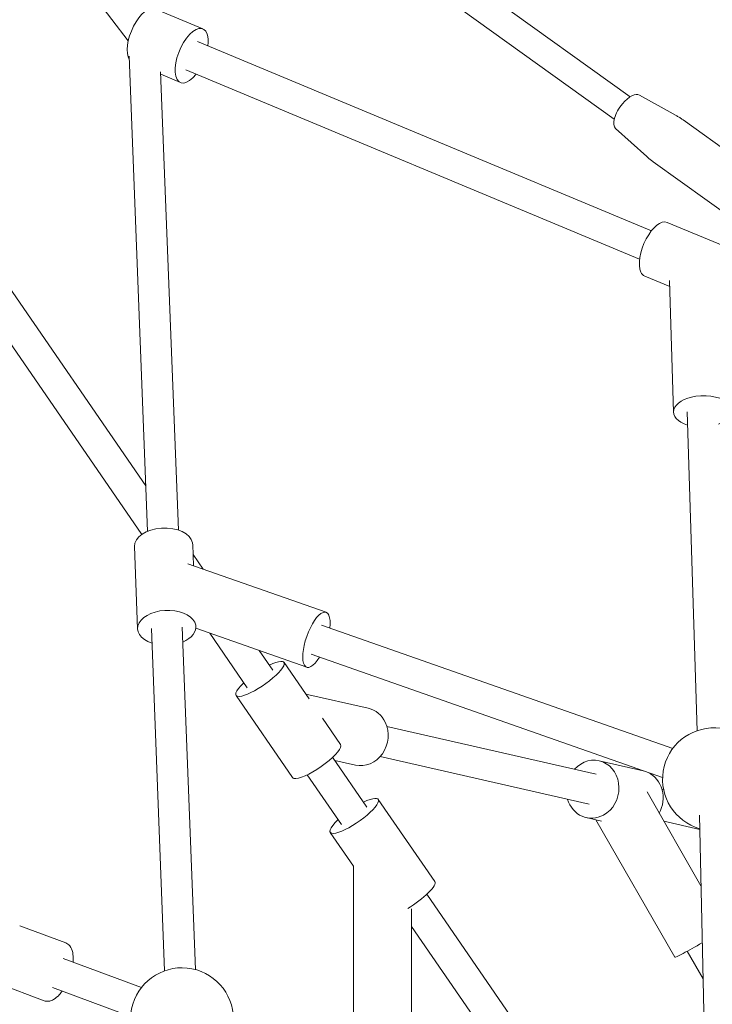
# Model space of a CAD drawing. Units: inches. Extents: x -3929 to 59445, y -33064 to -1386.
# Drawn here: x 8379 to 8783, y -17111 to -16537 of the extents above; entities that cross this region are included whole.
import ezdxf

# ---------------------------------------------------------------- set-up
doc = ezdxf.new("R2010")
doc.units = ezdxf.units.IN
doc.header["$MEASUREMENT"] = 0
doc.layers.add('WYMIARY', color=7, linetype='Continuous', lineweight=9)
doc.styles.get("Standard").update_dxf_attribs({"font": 'arial.ttf'})
doc.dimstyles.new('Kopia ISO-25', dxfattribs={"dimtxt": 400, "dimasz": 200, "dimexe": 1.25, "dimexo": 0.625, "dimgap": 50, "dimtad": 1, "dimdec": 1, "dimlfac": 0.001, "dimtxsty": 'Standard', "dimblk": 'OBLIQUE', "dimcen": 2.5, "dimse1": 1, "dimse2": 1, "dimadec": 0, "dimazin": 0, "dimtfac": 1, "dimtdec": 1, "dimtmove": 0, "dimatfit": 3, "dimfxl": 1, "dimtfillclr": 256, "dimarcsym": 0})

# ---------------------------------------------------------------- blocks, each defined once
blk = doc.blocks.new('_Oblique')
at = {"color": 0, "linetype": 'ByBlock', "lineweight": -2}
blk.add_line((-0.5, -0.5), (0.5, 0.5), dxfattribs=at)
blk = doc.blocks.new('*D14')
at = {"layer": 'Defpoints', "color": 0}
for p in [(-3785.76, -15206.26), (26613.71, -18452.76), (26613.71, -28597.92)]:
    blk.add_point(p, dxfattribs=at)
at = {"layer": 'WYMIARY', "color": 0, "lineweight": -2}
blk.add_line((-3785.76, -28597.92), (26613.71, -28597.92), dxfattribs=at)
at = {"layer": 'WYMIARY', "color": 0, "lineweight": -2, "xscale": 200, "yscale": 200, "zscale": 200, "rotation": 180}
blk.add_blockref('_Oblique', (-3785.76, -28597.92), dxfattribs=at)
at = {"layer": 'WYMIARY', "color": 0, "lineweight": -2, "xscale": 200, "yscale": 200, "zscale": 200}
blk.add_blockref('_Oblique', (26613.71, -28597.92), dxfattribs=at)
at = {"layer": 'WYMIARY', "color": 0, "insert": (11413.97, -28307.54), "char_height": 400, "attachment_point": 5}
blk.add_mtext('30,4 m', dxfattribs=at)
blk = doc.blocks.new('A$C74CA33E0')
at = {"color": 0, "linetype": 'Continuous', "lineweight": 0}
for p, q in [((-51265.47, -14819.35), (-51002.01, -15162.8)), ((-51044.09, -14955.37), (-50709.08, -15195.43)), ((-51053.41, -14968.38), (-50718.4, -15208.43)), ((-50986.45, -15144.08), (-50958.47, -15155.74)), ((-51001.89, -15162.31), (-51001.91, -15161.96)), ((-50696.67, -15273.53), (-50961.55, -15163.12)), ((-50990.75, -15448.9), (-51001.53, -15171.68)), ((-50703.6, -15290.14), (-50968.47, -15179.74)), ((-50972.76, -15448.2), (-50983.16, -15180.87)), ((-50983.1, -15182.31), (-50971.55, -15187.12)), ((-50703.63, -15194.43), (-50682.26, -15206.37)), ((-50552.1, -15299.3), (-50678.23, -15208.93)), ((-50717.59, -15213.91), (-50699.42, -15230.32)), ((-50991.78, -15422.37), (-51134.16, -15215.58)), ((-50994.11, -15450.72), (-51143.07, -15234.37)), ((-50569.57, -15323.69), (-50695.7, -15233.31)), ((-50638.19, -15289.24), (-50687.56, -15268.66)), ((-50686.07, -15306.11), (-50700.64, -15300.04)), ((-50686.18, -15302.65), (-50683.82, -15379.42)), ((-50670.1, -15565.23), (-50675.82, -15379.18)), ((-50998.41, -15457.85), (-50996.54, -15505.84)), ((-50964.43, -15456.52), (-50963.95, -15468.97)), ((-50967.34, -15467.78), (-50886.58, -15496.12)), ((-50958.34, -15470.93), (-50964.2, -15462.42)), ((-50980.78, -15705.27), (-50988.55, -15505.53)), ((-50962.79, -15704.57), (-50970.56, -15504.83)), ((-50962.6, -15503.58), (-50962.57, -15504.51)), ((-50962.6, -15505.47), (-50897.84, -15528.2)), ((-50684.25, -15575.59), (-50889.23, -15503.66)), ((-50932.56, -15540.12), (-50954.45, -15508.33)), ((-50917.74, -15529.91), (-50925.63, -15518.45)), ((-50896.44, -15546.66), (-50911.11, -15525.34)), ((-50690.21, -15592.58), (-50895.19, -15520.65)), ((-50906.14, -15592.53), (-50939.12, -15544.63)), ((-50861.93, -15552.13), (-50898.39, -15543.83)), ((-50878.13, -15573.25), (-50888.64, -15557.99)), ((-50851.08, -15562.8), (-50729.01, -15590.57)), ((-50862.74, -15609.8), (-50882.75, -15580.73)), ((-50869.47, -15585.28), (-50881.5, -15582.54)), ((-50855.07, -15580.35), (-50733.01, -15608.13)), ((-50727.24, -15582.77), (-50701.48, -15588.63)), ((-50877.56, -15620), (-50897.58, -15590.93)), ((-50690.63, -15599.31), (-50689.62, -15599.54)), ((-50823.17, -15653.16), (-50856.15, -15605.26)), ((-50667.82, -15655.66), (-50699.29, -15600.95)), ((-50734.78, -15615.93), (-50725.92, -15617.94)), ((-50683.05, -15697.38), (-50729.16, -15617.21)), ((-50664.56, -15800.13), (-50668.75, -15614.46)), ((-50689.46, -15618.03), (-50668.56, -15622.79)), ((-50870.6, -15644.22), (-50884.15, -15624.54)), ((-50870.64, -15738.85), (-50870.66, -15644.14)), ((-50733.03, -15798.19), (-50827.74, -15660.62)), ((-50836.64, -15738.85), (-50836.65, -15669.22)), ((-51038.51, -15689.01), (-51065.38, -15678.99)), ((-50760.18, -15790.49), (-50836.65, -15679.43)), ((-50666.59, -15709.95), (-50675.84, -15693.88)), ((-50994.34, -15715.09), (-51039.97, -15698.07)), ((-51051.09, -15722.74), (-51077.96, -15712.72)), ((-51000.63, -15731.95), (-51046.26, -15714.94))]:
    blk.add_line(p, q, dxfattribs=at)
at = {"color": 0, "linetype": 'Continuous', "lineweight": 0, "extrusion": (0, 0, -1)}
for centre, start, end in [((50660.22, -15593.56), 286.1633, 174.92154), ((50970.67, -15733.52), 287.32964, 180)]:
    blk.add_arc(centre, 30, start, end, dxfattribs=at)
for centre, major_axis, ratio, start_param, end_param in [((-50992.99, -15159.77), (-6.54, -15.69), 0.453157, 0.324243, 3.141593), ((-50666.83, -15378.9), (-16.99, -0.52), 0.537894, -1.012889, 1.347911), ((-50666.83, -15378.9), (16.99, 0.52), 0.537894, -1.793682, 1.012889), ((-50979.55, -15505.18), (-16.99, -0.66), 0.599418, -1.012889, 3.053744), ((-50892.21, -15512.16), (-5.63, -16.04), 0.353222, -1.012889, 4.154482), ((-50979.55, -15505.18), (16.99, 0.66), 0.599418, -0.087849, 1.012889), ((-50892.14, -15582.89), (14, 9.64), 0.245845, 0, 2.749305), ((-50731.01, -15599.35), (3.77, 16.58), 0.89789, -1.012889, 2.46617), ((-50892.14, -15582.89), (-14, -9.64), 0.245845, -0.392288, 0), ((-50731.01, -15599.35), (-3.77, -16.58), 0.89789, -0.675423, 1.012889), ((-50837.17, -15662.8), (14, 9.64), 0.245845, 0, 1.863611)]:
    blk.add_ellipse(centre, major_axis=major_axis, ratio=ratio, start_param=start_param, end_param=end_param, dxfattribs=at)
at = {"color": 0, "linetype": 'Continuous', "lineweight": 0}
for centre, major_axis, ratio, start_param, end_param in [((-50965.01, -15171.43), (6.54, 15.69), 0.453157, -0.484068, 4.154482), ((-50965.01, -15171.43), (6.54, 15.69), 0.453157, -1.012889, -0.484068), ((-50710.38, -15204.34), (6.99, 9.75), 0.462574, 0.052199, 1.402944), ((-50710.38, -15204.34), (-6.99, -9.75), 0.462574, -1.738648, -0.052199), ((-50694.1, -15284.35), (6.54, 15.69), 0.453157, 0, 2.744766), ((-50694.1, -15284.35), (-6.54, -15.69), 0.453157, -0.396827, 0), ((-50981.42, -15457.19), (16.99, 0.66), 0.599418, 0.087849, 3.141593), ((-50981.42, -15457.19), (16.99, 0.66), 0.599418, 0, 0.087849), ((-50925.12, -15534.98), (-14, -9.64), 0.245845, 0.392288, 4.157598), ((-50925.12, -15534.98), (-14, -9.64), 0.245845, -1.009767, 0.392288), ((-50865.7, -15568.7), (3.77, 16.58), 0.89789, -0.850317, 0), ((-50865.7, -15568.7), (-3.77, -16.58), 0.89789, 0, 2.291275), ((-50705.25, -15605.21), (3.77, 16.58), 0.89789, -0.007258, 0), ((-50705.25, -15605.21), (3.77, 16.58), 0.89789, -1.871278, -0.197183), ((-50870.15, -15614.9), (-14, -9.64), 0.245845, 0.392288, 4.154482), ((-50870.15, -15614.9), (-14, -9.64), 0.245845, -1.012889, 0.392288), ((-50668.32, -15688.9), (-14.74, -8.48), 0.038997, 0, 1.633025)]:
    blk.add_ellipse(centre, major_axis=major_axis, ratio=ratio, start_param=start_param, end_param=end_param, dxfattribs=at)
for points, knots in [([(-50678.23, -15208.93), (-50678.49, -15208.74), (-50678.75, -15208.56), (-50679.28, -15208.2), (-50679.54, -15208.02), (-50680.08, -15207.67), (-50680.35, -15207.5), (-50680.89, -15207.17), (-50681.16, -15207), (-50681.71, -15206.68), (-50681.98, -15206.52), (-50682.26, -15206.37)], [4.71238898, 4.71238898, 4.71238898, 4.71238898, 4.72282873, 4.72282873, 4.73326849, 4.73326849, 4.74370824, 4.74370824, 4.754148, 4.754148, 4.76458775, 4.76458775, 4.76458775, 4.76458775]), ([(-50699.42, -15230.32), (-50699.18, -15230.53), (-50698.95, -15230.74), (-50698.47, -15231.15), (-50698.22, -15231.36), (-50697.73, -15231.76), (-50697.48, -15231.96), (-50696.98, -15232.36), (-50696.73, -15232.55), (-50696.22, -15232.94), (-50695.96, -15233.13), (-50695.7, -15233.31)], [7.80178286, 7.80178286, 7.80178286, 7.80178286, 7.81222262, 7.81222262, 7.82266237, 7.82266237, 7.83310213, 7.83310213, 7.84354188, 7.84354188, 7.85398163, 7.85398163, 7.85398163, 7.85398163]), ([(-51034.21, -15700.22), (-51034.18, -15699.91), (-51034.16, -15699.6), (-51034.06, -15697.59), (-51034.15, -15696), (-51034.77, -15693.11), (-51035.3, -15691.8), (-51036.77, -15689.98), (-51037.58, -15689.36), (-51038.51, -15689.01)], [5.106101, 5.106101, 5.106101, 5.106101, 5.16779, 5.16779, 5.511448, 5.511448, 5.862631, 5.862631, 6.119269, 6.119269, 6.119269, 6.119269]), ([(-51051.09, -15722.74), (-51050.27, -15723.05), (-51049.38, -15723.13), (-51047.5, -15722.91), (-51046.52, -15722.53), (-51044.38, -15721.3), (-51043.23, -15720.32), (-51041.58, -15718.5), (-51041.03, -15717.82), (-51040.5, -15717.09)], [2.977676, 2.977676, 2.977676, 2.977676, 3.203281, 3.203281, 3.470461, 3.470461, 3.812587, 3.812587, 3.990844, 3.990844, 3.990844, 3.990844])]:
    blk.add_open_spline(points, degree=3, knots=knots, dxfattribs=at)
blk = doc.blocks.new('sterowiec')
at = {"layer": 'WYMIARY'}
blk.add_blockref('A$C74CA33E0', (59444.29, -1386.67), dxfattribs=at)

msp = doc.modelspace()

# ---------------------------------------------------------------- block references
at = {"layer": 'WYMIARY'}
msp.add_blockref('sterowiec', (0, 0), dxfattribs=at)

# ---------------------------------------------------------------- dimensions: what is measured, and where the dimension line sits
dim = msp.add_linear_dim(base=(26613.71, -28597.92, -2194.11), p1=(-3785.76, -15206.26, -2194.11), p2=(26613.71, -18452.76, -2194.11), dimstyle='Kopia ISO-25', override={"dimpost": ' m'}, dxfattribs=at)
dim.commit()
dim.dimension.update_dxf_attribs({"geometry": '*D14', "text_midpoint": (11413.97, -28307.54, -2194.11)})

doc.saveas('drawing.dxf')
